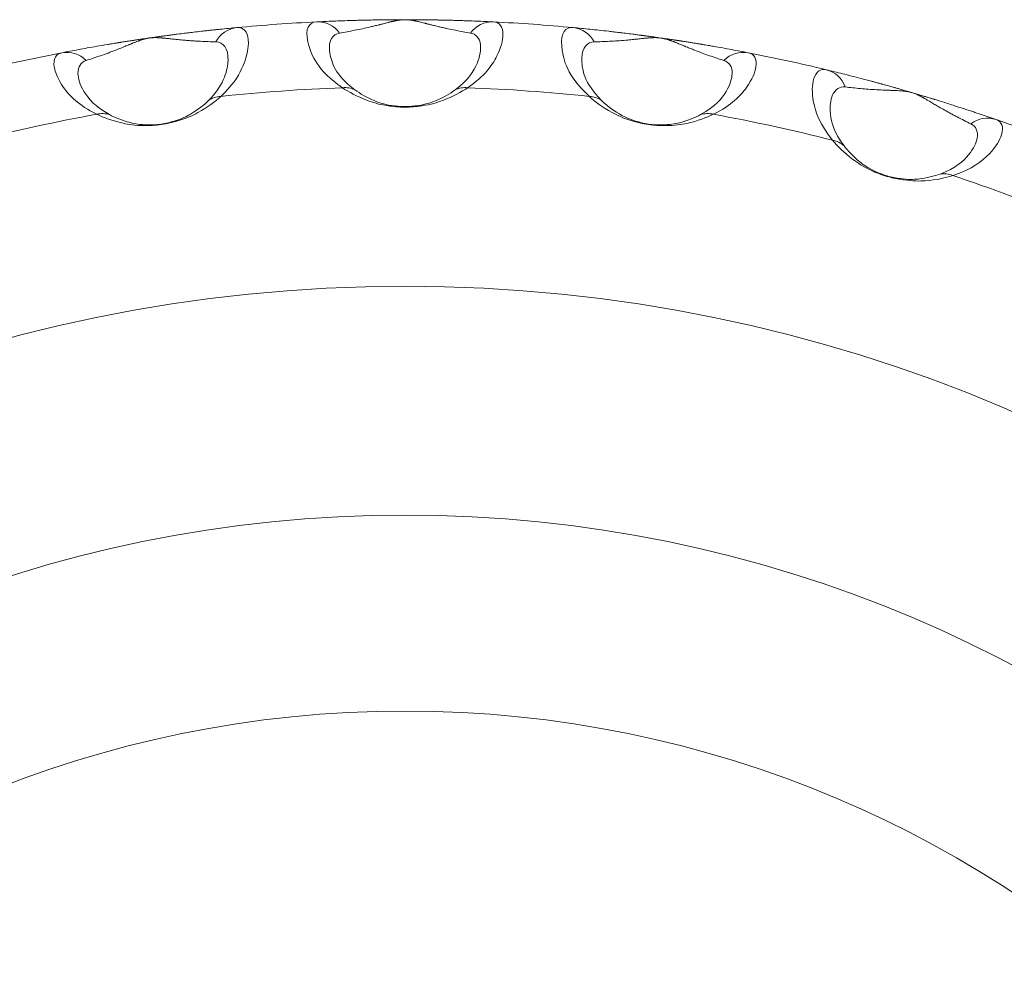
# Model space of a CAD drawing. Units: inches. Extents: x 0 to 17, y 0 to 11.
# Drawn here: x 2.5 to 2.8, y 1.8 to 2.1 of the extents above; entities that cross this region are included whole.
import ezdxf

# ---------------------------------------------------------------- set-up
doc = ezdxf.new("R2010")
doc.units = ezdxf.units.IN
doc.header["$MEASUREMENT"] = 0
doc.layers.add('Visible (ANSI)', color=7, linetype='Continuous', lineweight=18)
doc.layers.add('Visible Narrow (ANSI)', color=7, linetype='Continuous', lineweight=9)

msp = doc.modelspace()

# ---------------------------------------------------------------- linework, layer by layer
at = {"layer": 'Visible (ANSI)'}
msp.add_circle((2.585926913128787, 1.520311965952715), 0.4527559055118121, dxfattribs=at)
for centre, radius, start, end in [((2.585926913128787, 1.520311965954534), 0.5314960629922214, 92.81889043559897, 95.36292774621391), ((2.585926913128787, 1.520311965954534), 0.5314960629922195, 84.6370722537861, 87.18110956440101), ((2.585926913128787, 1.520311965954534), 0.531496062991942, 101.000708617363, 103.5447459281303), ((2.585926913128787, 1.520311965952715), 0.5314960629923383, 76.45525407186975, 78.99929138263698), ((2.585926913128787, 1.520311965954534), 0.53149606299219, 68.27343589010478, 70.81747320083089), ((2.585926913128787, 1.520311965952715), 0.4527559055118111, 0, 180)]:
    msp.add_arc(centre, radius, start, end, dxfattribs=at)
for points, knots in [([(2.612065397242986, 2.05116490663022), (2.611263150665764, 2.051204408171543), (2.609635199674813, 2.051280920832141), (2.60710071142239, 2.051388194648098), (2.604880455108287, 2.051471318840413), (2.603008681711799, 2.051534052427087), (2.601786245688345, 2.051571688016338), (2.600768340882496, 2.051600854269054), (2.599719198338789, 2.051629392582981), (2.598751098863431, 2.051653532966156), (2.597872755501157, 2.051673635640327), (2.597272575430907, 2.051686880464331), (2.596723002181534, 2.051698256422242), (2.596233801252311, 2.051707862376134), (2.595901717440938, 2.051714226690819), (2.595303384703584, 2.051725254479607), (2.594390967326035, 2.051740717874054), (2.593374251329806, 2.051755767824943), (2.592467981121445, 2.051767550838122), (2.591967745320289, 2.051773371174932), (2.591700002370999, 2.051776293279545), (2.591691763997005, 2.051776383195829), (2.591677320726376, 2.05177654050749), (2.591648353991332, 2.05177685500712), (2.59159007278322, 2.051777483478872), (2.5915058127066, 2.051778379809548), (2.59142873016026, 2.051779184736006), (2.591381169355373, 2.051779676061415), (2.591363823052234, 2.051779854658889), (2.591337747404395, 2.051780122481432), (2.591245950952725, 2.051781059117275), (2.591084757199496, 2.051782659424134), (2.590861931446852, 2.051784784183837), (2.590668253762487, 2.051786545735013), (2.590508287130433, 2.051787950513244), (2.590405908606044, 2.051788825929179), (2.5903224054764, 2.051789525325148), (2.590237945705667, 2.051790224848446), (2.590150870470097, 2.051790922605505), (2.590063359637497, 2.051791621117445), (2.589971545676235, 2.051792315680359), (2.589565839109127, 2.051795650002532), (2.58857751598407, 2.0518005588292), (2.587727210084267, 2.051806098577799), (2.585501013085377, 2.051808731157507), (2.584102830114716, 2.051805323233566), (2.583057512343657, 2.051800368675686), (2.582259105371122, 2.051795438273984), (2.581733316115788, 2.051791302445054), (2.581516236616153, 2.05178954362782), (2.58135233185385, 2.051788138394841), (2.581191307910558, 2.051786727053695), (2.581035641478593, 2.051785310481137), (2.580903885618682, 2.051784068091365), (2.580829805228859, 2.051783357484965), (2.580774802932865, 2.051782824159091), (2.580729415412861, 2.05178237943619), (2.580693386826169, 2.051782023538181), (2.580639613106541, 2.051781489595669), (2.580577495275065, 2.051780865771434), (2.5805075301123, 2.051780151858111), (2.580438143726496, 2.051779437164441), (2.580352444061646, 2.051778542256216), (2.580251266233972, 2.051777466171188), (2.580118462763494, 2.051776028481981), (2.579955960130974, 2.051774225456029), (2.579703339266416, 2.051771329637631), (2.579399221849599, 2.051767687480606), (2.579051154625631, 2.051763284893241), (2.578606492912513, 2.051757372944849), (2.578184833806517, 2.051751394288658), (2.57783448621376, 2.051746112882029), (2.577638776772801, 2.051743079986409), (2.576770206733272, 2.051729384866121), (2.575682255561333, 2.051709797771764), (2.574587826906281, 2.051687054094145), (2.573987152425616, 2.051673814046808), (2.573401745326919, 2.051660414315847), (2.572694246389801, 2.051643360220623), (2.57160689686134, 2.051615432023027), (2.569799224404051, 2.0515648651417), (2.567414608245599, 2.051487873728547), (2.564752876201965, 2.051388170695645), (2.562218083448897, 2.051280905216117), (2.560590675591811, 2.051204408171543), (2.559788429014588, 2.05116490663022)], [0, 0, 0, 0, 0.097058048013607, 0.194116096027214, 0.291174144040821, 0.339703168047625, 0.388232192054429, 0.41249670405783, 0.436761216061232, 0.485290240068036, 0.497422496069737, 0.509554752071438, 0.533819264074839, 0.53988539207569, 0.54595152007654, 0.558083776078241, 0.582348288081643, 0.606612800085045, 0.618745056086746, 0.630877312088446, 0.63097209533846, 0.631066878588473, 0.6312564450885, 0.631635578088553, 0.632393844088659, 0.633910376088872, 0.635426908089084, 0.635806041089137, 0.635995607589164, 0.636185174089191, 0.636943440089297, 0.639976504089722, 0.643009568090147, 0.646042632090573, 0.647559164090785, 0.649075696090998, 0.649833962091104, 0.65059222809121, 0.652108760091423, 0.652867026091529, 0.653625292091636, 0.655141824091848, 0.667274080093549, 0.676373272094825, 0.67940633609525, 0.685472464096101, 0.691538592096951, 0.703670848098652, 0.706703912099077, 0.709736976099502, 0.711253508099715, 0.712770040099928, 0.715803104100353, 0.717319636100565, 0.718077902100672, 0.718836168100778, 0.719594434100884, 0.719973567100938, 0.720352700100991, 0.721869232101203, 0.72262749810131, 0.723385764101416, 0.724902296101628, 0.726418828101841, 0.727935360102054, 0.730968424102479, 0.734001488102904, 0.740067616103754, 0.746133744104605, 0.752199872105455, 0.764332128107156, 0.770398256108007, 0.773431320108432, 0.776464384108857, 0.824993408115661, 0.849257920119063, 0.861390176120764, 0.873522432122464, 0.897786944125866, 0.922051456129268, 0.970580480136072, 1.067638528149679, 1.164696576163286, 1.261754624176893, 1.3588126721905, 1.3588126721905, 1.3588126721905, 1.3588126721905]), ([(2.536251094765248, 2.049481483260024), (2.534651689724342, 2.049331339021592), (2.532596525261397, 2.049129336528495), (2.529977583713844, 2.048855468190595), (2.528628161795496, 2.048710890112488), (2.527462924776046, 2.048582970026473), (2.526501237998673, 2.04847543928372), (2.525268618568589, 2.048335847523049), (2.523967061310032, 2.048184769051659), (2.522282770847596, 2.047983949489208), (2.520772579795448, 2.047800092737816), (2.519225034086048, 2.047606100741177), (2.51805087548928, 2.047455678457482), (2.517580950288902, 2.047394914792676), (2.517253335587156, 2.047352302446598), (2.517030635799529, 2.047323265944215), (2.516742679703384, 2.047285573324189), (2.516381907007599, 2.047238116707376), (2.515872317950198, 2.047170693474982), (2.515322687753724, 2.047097430422582), (2.514687499733554, 2.047011813132485), (2.51402204983242, 2.046921714962082), (2.513123163424098, 2.046798191648122), (2.512101987391361, 2.046656307224112), (2.510726702537795, 2.046462055754091), (2.508517632748408, 2.046141874516252), (2.507651654099391, 2.046011701084353), (2.506526311530251, 2.04584395385973), (2.505908580493269, 2.045749411548968), (2.50541371482359, 2.045674008333663), (2.504991345123926, 2.045608960659592), (2.504180672094662, 2.045483727732062), (2.503365244523593, 2.045356166689089), (2.502533219540055, 2.045224475969007), (2.502045219853244, 2.045146670738177), (2.501671439324127, 2.045086751459166), (2.501398161528414, 2.045042796302369), (2.501131352883021, 2.044999740535786), (2.500783612467785, 2.044943442779186), (2.500361724631148, 2.044874834547954), (2.499712076836659, 2.04476854544555), (2.499093558612003, 2.044666490697637), (2.498501360987575, 2.044567971417564), (2.497057201022471, 2.044326498562441), (2.493794852822248, 2.043768194816948), (2.489330253585649, 2.042964593490979), (2.486083149113256, 2.042348237109763), (2.484506230695843, 2.042041694980071)], [0, 0, 0, 0, 0.194116096027244, 0.242645120034055, 0.291174144040866, 0.339703168047677, 0.363967680051083, 0.388232192054489, 0.461025728064705, 0.485290240068111, 0.533819264074922, 0.582348288081733, 0.594480544083436, 0.606612800085138, 0.609645864085564, 0.61267892808599, 0.618745056086841, 0.624811184087692, 0.630877312088544, 0.643009568090247, 0.649075696091098, 0.655141824091949, 0.667274080093652, 0.673340208094503, 0.679406336095355, 0.682439400095781, 0.691538592097058, 0.70367084809876, 0.709736976099612, 0.715803104100463, 0.721869232101314, 0.727935360102166, 0.752199872105571, 0.764332128107274, 0.776464384108977, 0.782530512109828, 0.78859664011068, 0.794662768111531, 0.800728896112383, 0.812861152114085, 0.824993408115788, 0.849257920119194, 0.861390176120896, 0.873522432122599, 0.970580480136221, 1.164696576163466, 1.35881267219071, 1.35881267219071, 1.35881267219071, 1.35881267219071]), ([(2.687347595563551, 2.042041694980071), (2.686559136354845, 2.042194966044917), (2.684958756912238, 2.042502365728069), (2.682465243236948, 2.042969254460331), (2.679842866318722, 2.043447072370327), (2.677732717931576, 2.043820335737109), (2.676228206879387, 2.044080850597311), (2.675194018467664, 2.044258376678044), (2.6743420032617, 2.044402652612916), (2.673698142052672, 2.044510525856822), (2.673554264103586, 2.044534602655403), (2.673300047872544, 2.044577059754374), (2.67292958951839, 2.044638685551035), (2.672472603637289, 2.044714304089212), (2.671844237331243, 2.044817708627306), (2.671017234435567, 2.044952624994039), (2.670117266634406, 2.045097637237632), (2.669337617913698, 2.045221988828416), (2.668817838057294, 2.045304270282941), (2.668378480027968, 2.045373415336144), (2.668034822563641, 2.045427272756569), (2.667734670274513, 2.045474104592358), (2.667485212468819, 2.045512895865613), (2.667324799012931, 2.045537780028098), (2.667193654046059, 2.045558087793324), (2.667060448035045, 2.045578688796013), (2.666889768350302, 2.045605033685206), (2.666713062551935, 2.045632237020982), (2.66656775289448, 2.045654562371055), (2.666456617207587, 2.045671613528611), (2.666343127988512, 2.045689000338825), (2.666188672144926, 2.045712630804701), (2.66598828801034, 2.045743211248919), (2.665736814269621, 2.04578148544897), (2.665196152129283, 2.045863441844631), (2.664641948676945, 2.045946923492011), (2.663960293019045, 2.046048250862441), (2.663677869677485, 2.046090173716948), (2.663222795195907, 2.046157192018654), (2.66268231218055, 2.046236751571996), (2.661111063414864, 2.046464361028484), (2.659766390042932, 2.046654296289489), (2.65870292598629, 2.046802156834019), (2.657822613775352, 2.046923074911319), (2.657273655760946, 2.046997455434393), (2.657026564585976, 2.047030843214088), (2.656867963478362, 2.047052223135324), (2.656732445318994, 2.047070453576453), (2.656629476059607, 2.047084272973734), (2.656592294702932, 2.047089260238863), (2.656536828120807, 2.047096697060624), (2.656454573343581, 2.047107715232414), (2.656347160733276, 2.047122080239205), (2.656272442811314, 2.047132057850831), (2.65622895917295, 2.04713785925378), (2.656211606035868, 2.04714017398328), (2.656189979459668, 2.047143057961875), (2.656164140757028, 2.047146502329269), (2.656112678088903, 2.047153359892036), (2.656036237565786, 2.047163536662993), (2.655952674696891, 2.047174645227642), (2.655894873627403, 2.047182320673528), (2.655866141094521, 2.04718613401019), (2.655849772307192, 2.047188305839882), (2.655710850161995, 2.047206735285727), (2.655452942197371, 2.047240850184608), (2.654971559875776, 2.04730417715291), (2.654409690132525, 2.047377519249494), (2.653784647660359, 2.047458331311645), (2.652613228139671, 2.047608398775992), (2.651410087324621, 2.047759223672983), (2.650323277812277, 2.047892504982883), (2.649727197582251, 2.04796483233622), (2.649145911733285, 2.048034871029813), (2.648443557338396, 2.048118624894414), (2.647363510090145, 2.048245696823869), (2.645567620354996, 2.048452819903105), (2.64319704702757, 2.04871587375419), (2.640548222307189, 2.048995988952811), (2.63802415596183, 2.049250526401011), (2.63640243401278, 2.049406411140808), (2.635602731494146, 2.049481483260024)], [0, 0, 0, 0, 0.097058048006931, 0.194116096013863, 0.291174144020794, 0.388232192027726, 0.412496704029458, 0.436761216031191, 0.485290240034657, 0.488323304034873, 0.49135636803509, 0.497422496035523, 0.50955475203639, 0.521687008037256, 0.533819264038123, 0.558083776039855, 0.582348288041588, 0.594480544042455, 0.606612800043321, 0.612678928043754, 0.618745056044188, 0.624811184044621, 0.627844248044837, 0.630877312045054, 0.632393844045162, 0.633910376045271, 0.636943440045487, 0.639976504045704, 0.641493036045812, 0.64300956804592, 0.644526100046029, 0.646042632046137, 0.649075696046354, 0.65210876004657, 0.655141824046787, 0.667274080047653, 0.668790612047762, 0.67030714404787, 0.673340208048086, 0.676373272048303, 0.67940633604852, 0.685472464048953, 0.691538592049386, 0.703670848050252, 0.709736976050686, 0.711253508050794, 0.712770040050902, 0.715803104051119, 0.716561370051173, 0.7169405030512, 0.717319636051227, 0.718836168051336, 0.720352700051444, 0.721869232051552, 0.722058798551566, 0.722248365051579, 0.722627498051606, 0.723006631051633, 0.72338576405166, 0.724902296051769, 0.726418828051877, 0.727177094051931, 0.727556227051958, 0.727745793551972, 0.727935360051985, 0.734001488052419, 0.740067616052852, 0.752199872053718, 0.764332128054585, 0.776464384055451, 0.824993408058917, 0.84925792006065, 0.861390176061516, 0.873522432062382, 0.897786944064115, 0.922051456065848, 0.970580480069314, 1.067638528076245, 1.164696576083176, 1.261754624090108, 1.358812672097039, 1.358812672097039, 1.358812672097039, 1.358812672097039]), ([(2.760565161261184, 2.022297570592855), (2.759047919216755, 2.022825411411759), (2.757094568924003, 2.023495407242081), (2.754598529476425, 2.024334234658454), (2.753310995649372, 2.024763290904957), (2.752197924211941, 2.025130986063232), (2.751278475247091, 2.02543267119654), (2.750099261464129, 2.025817741272476), (2.748852584940323, 2.026220995394397), (2.747237080540799, 2.026738002035927), (2.745787017898692, 2.027198106410651), (2.744298760220772, 2.027664511184412), (2.743168229311777, 2.028015442674587), (2.742715534242961, 2.028155382271507), (2.742399825394386, 2.028252716248971), (2.742185189545125, 2.028318816190222), (2.741907599982369, 2.028404150289134), (2.741559719039287, 2.028510851543615), (2.741068174545944, 2.028661211383223), (2.74053779318092, 2.028822889311414), (2.739924441055337, 2.029008875195359), (2.739281685575406, 2.029203360765678), (2.738412752447402, 2.02946440015694), (2.737424900562473, 2.029759554308839), (2.73609323771052, 2.030154160609527), (2.733950759413347, 2.030780603052335), (2.733108979362441, 2.031021928425616), (2.732015652574773, 2.031336822768935), (2.731414471672906, 2.031507438303379), (2.730933003493192, 2.03164442342495), (2.730521806624893, 2.031760705132911), (2.729732345549564, 2.031983561868401), (2.728937961446718, 2.03220616687031), (2.728126165709909, 2.032432087338748), (2.727555350842522, 2.0325902325676), (2.727104160374438, 2.032714724158723), (2.726800135071244, 2.032798344189359), (2.726629407174187, 2.032845229807208), (2.72637606823082, 2.032914734165388), (2.726004933507284, 2.033016328314261), (2.725369927822612, 2.033189491558005), (2.724764911026796, 2.033353600438204), (2.724185320241304, 2.033509986793433), (2.722771379550977, 2.03389025384422), (2.719572133266411, 2.034737566877084), (2.715177206559019, 2.03586123326204), (2.711967535085932, 2.036649459490945), (2.71040577756321, 2.037025694517069)], [0, 0, 0, 0, 0.194116080085731, 0.242645100107163, 0.291174120128596, 0.339703140150029, 0.363967650160745, 0.388232160171461, 0.46102569020361, 0.485290200214326, 0.533819220235759, 0.582348240257192, 0.59448049526255, 0.606612750267908, 0.609645814019248, 0.612678877770587, 0.618745005273266, 0.624811132775945, 0.630877260278624, 0.643009515283983, 0.649075642786662, 0.655141770289341, 0.667274025294699, 0.673340152797378, 0.679406280300057, 0.682439344051397, 0.691538535305415, 0.703670790310773, 0.709736917813452, 0.715803045316131, 0.721869172818811, 0.72793530032149, 0.752199810332206, 0.764332065337564, 0.776464320342922, 0.78859657534828, 0.79466270285096, 0.797695766602299, 0.800728830353639, 0.812861085358997, 0.824993340364355, 0.849257850375071, 0.861390105380429, 0.873522360385788, 0.970580400428653, 1.164696480514384, 1.358812560600114, 1.358812560600114, 1.358812560600114, 1.358812560600114])]:
    msp.add_open_spline(points, degree=3, knots=knots, dxfattribs=at)
at = {"layer": 'Visible Narrow (ANSI)'}
for radius in [0.3851735300192199, 0.3273039608486985]:
    msp.add_circle((2.585926913128787, 1.520311965952715), radius, dxfattribs=at)
for centre, radius, start, end in [((2.585926913128787, 1.520311965952715), 0.5117369139969511, 92.07112701582226, 96.11069116596362), ((2.585926913128787, 1.520311965952715), 0.5117369139969375, 83.88930883403637, 87.92887298417777), ((2.585926913128787, 1.520311965954534), 0.5117369139969026, 100.2529451976749, 104.2925093477844), ((2.585926913128787, 1.520311965954534), 0.5117369139968464, 75.70749065221555, 79.74705480232511), ((2.585926913128787, 1.520311965954534), 0.5117369139967867, 67.52567247041003, 71.56523662056237)]:
    msp.add_arc(centre, radius, start, end, dxfattribs=at)
for centre, major_axis, ratio, start_param, end_param in [((2.560175665816132, 2.043300418619765), (-0.004566922620925349, 0.006408889408297273), 0.999189545551303, 4.712388980384686, 5.714135264357274), ((2.634866793443507, 2.041641934854852), (-0.003608357873950423, 0.006993597009180398), 0.9991895455513032, 4.712388980384692, 5.714135264357187), ((2.48600875932425, 2.034312365662117), (-0.005432517993256203, 0.005693715300772652), 0.9991895455512964, 4.712388980384695, 5.714135264357298), ((2.708561646239104, 2.029370676315011), (-0.002576337366305874, 0.00743593514282431), 0.9991895455513019, 4.712388980384696, 5.714135264357212), ((2.567711537823925, 2.024003676977372), (0.004481136584722325, 0.006474530014548097), 0.9467826157423526, 0.163322924264579, 0.6679757014408574), ((2.60414228843365, 2.024003676977372), (-0.004481136584732579, 0.006474530014542068), 0.9467826157422937, 5.615209605737353, 6.119862382913577), ((2.532274077784678, 2.021469139814144), (-0.005356946767474466, 0.005770896406164351), 0.9467826157423271, 5.615209605738352, 6.119862382914572), ((2.496214139686344, 2.016284503431962), (0.003514103383639756, 0.007046360862840501), 0.946782615742385, 0.1633229242645263, 0.6679757014405736)]:
    msp.add_ellipse(centre, major_axis=major_axis, ratio=ratio, start_param=start_param, end_param=end_param, dxfattribs=at)
at = {"layer": 'Visible Narrow (ANSI)', "extrusion": (0, 0, -1)}
for centre, major_axis, ratio, start_param, end_param in [((2.611678160441443, 2.043300418619765), (0.004566922620925899, 0.006408889408297558), 0.9991895455512976, 4.71238898038469, 5.714135264357203), ((2.536987032814068, 2.041641934854852), (0.003608357873950178, 0.006993597009180271), 0.9991895455512989, 4.712388980384683, 5.714135264357206), ((2.685845066935144, 2.034312365662117), (0.00543251799325699, 0.005693715300772977), 0.9991895455512969, 4.712388980384693, 5.714135264357175), ((2.639579748474716, 2.021469139814144), (0.005356946767476419, 0.005770896406162611), 0.9467826157422954, 5.615209605737975, 6.119862382914239), ((2.67563968657123, 2.016284503431962), (-0.003514103383638846, 0.007046360862835626), 0.9467826157423634, 0.1633229242645596, 0.6679757014408978), ((2.757977927954926, 2.014860746821796), (0.006187522965332846, 0.004862633569043517), 0.9991895455512958, 4.712388980384691, 5.714135264357252), ((2.710355742119646, 2.00873248780772), (0.006123704962199918, 0.004949783988840975), 0.9467826157422804, 5.615209605737897, 6.119862382914026), ((2.745310791353404, 1.998468759291427), (-0.002475533171504661, 0.007474748123984649), 0.9467826157423855, 0.1633229242647949, 0.6679757014410141)]:
    msp.add_ellipse(centre, major_axis=major_axis, ratio=ratio, start_param=start_param, end_param=end_param, dxfattribs=at)
at = {"layer": 'Visible Narrow (ANSI)'}
for points, knots in [([(2.559788429014588, 2.05116490663022), (2.557578171619753, 2.051056076530585), (2.556232927461679, 2.048931018518488), (2.558177992439596, 2.041679027699502), (2.559890177297348, 2.036896710782457), (2.567432682781146, 2.031714578961328)], [-0.499152561295382, -0.499152561295382, -0.499152561295382, -0.499152561295382, -0.23174940345857, -0.21392252626945, 0, 0, 0, 0]), ([(2.566579361111508, 2.04786363995845), (2.567308105091797, 2.047989025788411), (2.568774817071244, 2.048248789868012), (2.571011649702996, 2.048673092869649), (2.573295097412483, 2.049141221577884), (2.575261482385031, 2.049579876520511), (2.57668846650995, 2.049919622400921), (2.577523898828076, 2.050124408711781), (2.578056656942863, 2.050257181796042), (2.578490231504475, 2.050366444378596), (2.578929828780019, 2.050477846121794), (2.579716108590219, 2.05067852333741), (2.580464914575714, 2.050869252205302), (2.581040353139542, 2.051012829089814), (2.581169414745091, 2.051044903695583), (2.581398801252362, 2.051101498902426), (2.581670718005626, 2.051167298681321), (2.581953104294371, 2.051234129628938), (2.582171724952786, 2.051284807692355), (2.582360578850057, 2.05132750411758), (2.582516101569126, 2.051361919255214), (2.582615538362006, 2.051383545865974), (2.582696439691063, 2.051400909551376), (2.582757884658349, 2.05141396626459), (2.582809767280196, 2.051424875153316), (2.582851677098006, 2.051433617447401), (2.582893870914631, 2.051442370413497), (2.582931237646335, 2.051450045943056), (2.582963525515879, 2.051456634364513), (2.582985141032623, 2.051461030983774), (2.583012337538094, 2.051466534581778), (2.583045242465232, 2.051473150069796), (2.583089488827682, 2.051481985192368), (2.583167985800173, 2.051497486781955), (2.583260262814292, 2.051515287157599), (2.583355235105046, 2.05153314718882), (2.583451624190275, 2.051551010745243), (2.583578447338368, 2.051573540722529), (2.583884449129982, 2.051626956948894), (2.584338864919118, 2.051692345003175), (2.584925180790378, 2.051759669202511), (2.585693762666779, 2.051806989557008), (2.586914115929176, 2.051770381140159), (2.587392932897274, 2.051694491223316), (2.587952435382249, 2.051629695453812), (2.58818876946134, 2.051586478048193), (2.588242074054506, 2.051577516147518), (2.588293076436457, 2.051568521223089), (2.588343901192275, 2.051559569688834), (2.588393358511894, 2.051550625921664), (2.588442330305043, 2.051541705050113), (2.588502526250522, 2.051530578435631), (2.588596902134668, 2.051512806900064), (2.588711726955808, 2.051490679279595), (2.588844715402956, 2.051464236528773), (2.58894152850371, 2.051444506232656), (2.588996890883209, 2.051433024338621), (2.589012633334278, 2.05142974591763), (2.589023109856498, 2.051427560949378), (2.589051851247859, 2.051421555352135), (2.58909852085344, 2.051411745231235), (2.589149696337699, 2.051400871518126), (2.589185176468163, 2.05139327359575), (2.589202831486546, 2.051389477968769), (2.589211639557107, 2.051387581081144), (2.58921666529568, 2.051386497296335), (2.589380014216658, 2.051351287851503), (2.589688980602659, 2.051282461885421), (2.59026169185563, 2.051148100881619), (2.590924717804228, 2.05098554653523), (2.591541726118521, 2.050829783207519), (2.591956177557222, 2.050724170037938), (2.592188872611587, 2.050664714823142), (2.592534197643545, 2.05057644592307), (2.592928744636083, 2.050476150558097), (2.593368141611791, 2.050364773354886), (2.594018719526503, 2.050200952990053), (2.59475598643985, 2.050018912354062), (2.595576725554565, 2.049821546781459), (2.59638593344971, 2.049630896421149), (2.597379161061326, 2.049404285575292), (2.598937386661419, 2.049063465919971), (2.600841859923094, 2.048673151675757), (2.603078572592494, 2.048248843968395), (2.604545721165778, 2.047989025788411), (2.605274465146067, 2.04786363995845)], [-1.3588126721905, -1.3588126721905, -1.3588126721905, -1.3588126721905, -1.261754624176893, -1.164696576163286, -1.067638528149679, -0.970580480136072, -0.922051456129268, -0.897786944125866, -0.873522432122464, -0.861390176120764, -0.849257920119063, -0.824993408115661, -0.776464384108857, -0.773431320108432, -0.770398256108007, -0.764332128107156, -0.752199872105455, -0.746133744104605, -0.740067616103754, -0.734001488102904, -0.730968424102479, -0.727935360102054, -0.726418828101841, -0.724902296101628, -0.723385764101416, -0.72262749810131, -0.721869232101203, -0.720352700100991, -0.719973567100938, -0.719594434100884, -0.718836168100778, -0.718077902100672, -0.717319636100565, -0.715803104100353, -0.712770040099928, -0.711253508099715, -0.709736976099502, -0.706703912099077, -0.703670848098652, -0.691538592096951, -0.685472464096101, -0.67940633609525, -0.676373272094825, -0.667274080093549, -0.655141824091848, -0.653625292091636, -0.652867026091529, -0.652108760091423, -0.65059222809121, -0.649833962091104, -0.649075696090998, -0.647559164090785, -0.646042632090573, -0.643009568090147, -0.639976504089722, -0.636943440089297, -0.636185174089191, -0.635995607589164, -0.635806041089137, -0.635426908089084, -0.633910376088872, -0.632393844088659, -0.631635578088553, -0.6312564450885, -0.631066878588473, -0.63097209533846, -0.630877312088446, -0.618745056086746, -0.606612800085045, -0.582348288081643, -0.558083776078241, -0.54595152007654, -0.53988539207569, -0.533819264074839, -0.509554752071438, -0.497422496069737, -0.485290240068036, -0.436761216061232, -0.41249670405783, -0.388232192054429, -0.339703168047625, -0.291174144040821, -0.194116096027214, -0.097058048013607, 0, 0, 0, 0]), ([(2.604421143476429, 2.031714578961328), (2.609448410730693, 2.035168598538803), (2.613835666745217, 2.04142212563238), (2.615600084674952, 2.048930008479147), (2.6138332269893, 2.051077861073281), (2.612065397242986, 2.05116490663022)], [-0.499046370879316, -0.499046370879316, -0.499046370879316, -0.499046370879316, -0.356461693485226, -0.213877016091137, -2.632388e-15, -2.632388e-15, -2.632388e-15, -2.632388e-15]), ([(2.531452718714718, 2.029141241142497), (2.534816118783056, 2.032241975530269), (2.538249710354648, 2.037619948030624), (2.540655890526978, 2.0468635891757), (2.538600723557465, 2.049702054795489), (2.536251094765248, 2.049481483260024)], [-0.499045785511517, -0.499045785511517, -0.499045785511517, -0.499045785511517, -0.392107402901907, -0.285169020292297, -2.517414e-15, -2.517414e-15, -2.517414e-15, -2.517414e-15]), ([(2.635602731494146, 2.049481483260024), (2.633399447609918, 2.04968831665974), (2.63176469170503, 2.047776524839719), (2.632657794949409, 2.04032135921625), (2.633672759473484, 2.035344136964341), (2.640401107542857, 2.029141241142497)], [-0.49916062314281, -0.49916062314281, -0.49916062314281, -0.49916062314281, -0.231753146459162, -0.213925981346918, 0, 0, 0, 0]), ([(2.491697860126806, 2.039740480846376), (2.49310482443434, 2.040196122177804), (2.495951138098462, 2.041147845529849), (2.499640352141796, 2.042502590042204), (2.502104492090439, 2.043488559213074), (2.503138675408991, 2.043913130428336), (2.503557687721695, 2.044085885658205), (2.503986857152995, 2.04426337813311), (2.504428108557477, 2.044446220099417), (2.504710314644399, 2.044562960476469), (2.504940201923091, 2.044657929065579), (2.50511512801495, 2.044730006251484), (2.505292783629557, 2.044802974451159), (2.505533666326301, 2.044901525849127), (2.505843904385983, 2.045027270169157), (2.506362942118358, 2.045234616789458), (2.506857110749479, 2.045425445652654), (2.507334313193496, 2.045599546412632), (2.507580593168313, 2.045688493868511), (2.507864748075008, 2.04578298587694), (2.508217827407861, 2.045907510873803), (2.508845208683852, 2.046076240927505), (2.509321991399702, 2.046222410643168), (2.510527995214943, 2.046431482307526), (2.511290726055449, 2.046492772682541), (2.511872614195454, 2.046509346293533), (2.512394786403092, 2.046508620565874), (2.512793574176612, 2.04649428716948), (2.513178237451939, 2.046477497779051), (2.513519472848202, 2.046455863130177), (2.513841481068084, 2.046432379480393), (2.514072520278205, 2.04641385722789), (2.514259062241763, 2.046397985301155), (2.514404632223886, 2.046385048581215), (2.514619979983763, 2.046365472837351), (2.514933070915504, 2.046335653742062), (2.515731718567622, 2.046255130742793), (2.516834567511978, 2.046136263666995), (2.517970857867112, 2.046015618241654), (2.519280566197267, 2.045882205165981), (2.520331319607067, 2.04578444371873), (2.521353716465455, 2.045698466972681), (2.522161680362842, 2.045634186093594), (2.523156896832006, 2.045562016981421), (2.524331013901246, 2.045486978071494), (2.526645849691704, 2.04535771299561), (2.52852076243289, 2.045288165323655), (2.529999103797309, 2.045247368319906)], [-1.35881267219071, -1.35881267219071, -1.35881267219071, -1.35881267219071, -1.164696576163466, -0.970580480136221, -0.873522432122599, -0.861390176120896, -0.849257920119194, -0.824993408115788, -0.812861152114085, -0.800728896112383, -0.794662768111531, -0.78859664011068, -0.782530512109828, -0.776464384108977, -0.764332128107274, -0.752199872105571, -0.727935360102166, -0.721869232101314, -0.715803104100463, -0.709736976099612, -0.70367084809876, -0.691538592097058, -0.682439400095781, -0.679406336095355, -0.673340208094503, -0.667274080093652, -0.655141824091949, -0.649075696091098, -0.643009568090247, -0.630877312088544, -0.624811184087692, -0.618745056086841, -0.61267892808599, -0.609645864085564, -0.606612800085138, -0.594480544083436, -0.582348288081733, -0.533819264074922, -0.485290240068111, -0.461025728064705, -0.388232192054489, -0.363967680051083, -0.339703168047677, -0.291174144040866, -0.242645120034055, -0.194116096027244, 0, 0, 0, 0]), ([(2.529999103797309, 2.045247368319906), (2.532170882270293, 2.045187434898253), (2.534340862643148, 2.042811104311113), (2.533020680606569, 2.035097017216685), (2.530491784435071, 2.030591808908866), (2.527876818287041, 2.027987913574179)], [2.517414e-15, 2.517414e-15, 2.517414e-15, 2.517414e-15, 0.285169020292297, 0.392107402901907, 0.499045785511517, 0.499045785511517, 0.499045785511517, 0.499045785511517]), ([(2.571136321324957, 2.031081894294402), (2.565217210130868, 2.035493323861374), (2.564111173633137, 2.039529260358904), (2.563131195216556, 2.045680424462262), (2.564571609609629, 2.047518191355266), (2.566579361111508, 2.04786363995845)], [0, 0, 0, 0, 0.21392252626945, 0.23174940345857, 0.499152561295382, 0.499152561295382, 0.499152561295382, 0.499152561295382]), ([(2.605274465146067, 2.04786363995845), (2.606880324643498, 2.047587339868187), (2.608721708942539, 2.045665302599446), (2.607898330405078, 2.039318321369137), (2.604662739569903, 2.034022221676423), (2.600717504932618, 2.031081894294402)], [2.632388e-15, 2.632388e-15, 2.632388e-15, 2.632388e-15, 0.213877016091137, 0.356461693485226, 0.499046370879316, 0.499046370879316, 0.499046370879316, 0.499046370879316]), ([(2.643977007970534, 2.027987913574179), (2.638745872191066, 2.033196902630152), (2.638224806849394, 2.03734908216029), (2.638130307874235, 2.043577252125033), (2.639818211620877, 2.045191167808298), (2.641854722460266, 2.045247368319906)], [0, 0, 0, 0, 0.213925981346918, 0.231753146459162, 0.49916062314281, 0.49916062314281, 0.49916062314281, 0.49916062314281]), ([(2.641854722460266, 2.045247368319906), (2.642593893142475, 2.04526776682178), (2.644082640059423, 2.045316152536543), (2.646356985193052, 2.04541781718217), (2.648683810293733, 2.045556212759038), (2.650692210421767, 2.045710614282143), (2.652152704869877, 2.045843866608266), (2.653008663633955, 2.045927690982353), (2.653554692966281, 2.045983322004759), (2.653999365762502, 2.046029774912313), (2.654450144877046, 2.046077507739028), (2.655257131829785, 2.046164232362571), (2.656114355051614, 2.046256758965683), (2.656911150810629, 2.046337176285306), (2.657327660699593, 2.046376940430491), (2.657693966310035, 2.046409171269261), (2.658002186270096, 2.046433844579951), (2.65816523063404, 2.046445823638351), (2.658252464776524, 2.046451897695079), (2.658262739509155, 2.046452611020868), (2.65828076332582, 2.046453855286018), (2.658316976032438, 2.046456327820124), (2.658369195816704, 2.046459812283501), (2.658416801943531, 2.046462886764857), (2.65844878554708, 2.046464909934002), (2.658464830330558, 2.046465915915178), (2.658478247783933, 2.046466749361571), (2.658489007189928, 2.046467413294522), (2.658515956089104, 2.046469068040096), (2.658562166137926, 2.046471839121295), (2.658628368939389, 2.046475653070956), (2.658678880530715, 2.046478428810588), (2.658712868995281, 2.046480243616315), (2.658735631252057, 2.046481442597724), (2.658798587477577, 2.046484699065331), (2.658881010163896, 2.046488610345477), (2.658977018434598, 2.046492816749378), (2.659125826003219, 2.046498619201884), (2.659454340278899, 2.046509847779816), (2.659966069226357, 2.046511193570041), (2.660571360653194, 2.046492700970703), (2.661317111796961, 2.046432676932454), (2.662174881883402, 2.046285744965644), (2.662470659117389, 2.046217697034081), (2.662720376434663, 2.046160088337274), (2.662876016491282, 2.046119838543746), (2.663252455768088, 2.04602085496299), (2.66356291500415, 2.045925939000881), (2.663869507752679, 2.045827322042896), (2.664013025338136, 2.045779580357703), (2.664128011865614, 2.045740610548819), (2.664217044779434, 2.045709890615399), (2.664282648256631, 2.045687054132941), (2.664347078711216, 2.045664414590647), (2.664431563052858, 2.045634475145562), (2.664534742260003, 2.045597485641338), (2.664634969143663, 2.045561028007796), (2.664713522121019, 2.045532157009802), (2.664791076560505, 2.045503473211284), (2.664886332362585, 2.045467950463717), (2.665035285564954, 2.045411783210511), (2.665215968991106, 2.0453427212924), (2.66542504820427, 2.045261487011885), (2.665695129453525, 2.045155131285355), (2.666019482514457, 2.045025470599285), (2.666515391369103, 2.044824057065853), (2.667103429774215, 2.044582219779841), (2.667661248640798, 2.044351289383485), (2.668094281141748, 2.044171957486469), (2.668413512030384, 2.044040008177035), (2.668675625325704, 2.04393201367202), (2.668857164895599, 2.043857399046829), (2.668960377033727, 2.043815033423016), (2.669423565945181, 2.043625180034724), (2.670051748009428, 2.043370669382057), (2.670835919796446, 2.043058517740064), (2.671996411630971, 2.042602772446116), (2.67368862512194, 2.041961407998315), (2.675883662517663, 2.041172555660523), (2.678037319266878, 2.040434271913909), (2.679452483977002, 2.039968301512999), (2.680155966130769, 2.039740480846376)], [-1.358812672097039, -1.358812672097039, -1.358812672097039, -1.358812672097039, -1.261754624090108, -1.164696576083176, -1.067638528076245, -0.970580480069314, -0.922051456065848, -0.897786944064115, -0.873522432062382, -0.861390176061516, -0.84925792006065, -0.824993408058917, -0.776464384055451, -0.764332128054585, -0.752199872053718, -0.740067616052852, -0.734001488052419, -0.727935360051985, -0.727745793551972, -0.727556227051958, -0.727177094051931, -0.726418828051877, -0.724902296051769, -0.72338576405166, -0.723006631051633, -0.722627498051606, -0.722248365051579, -0.722058798551566, -0.721869232051552, -0.720352700051444, -0.718836168051336, -0.717319636051227, -0.7169405030512, -0.716561370051173, -0.715803104051119, -0.712770040050902, -0.711253508050794, -0.709736976050686, -0.703670848050252, -0.691538592049386, -0.685472464048953, -0.67940633604852, -0.676373272048303, -0.673340208048086, -0.67030714404787, -0.668790612047762, -0.667274080047653, -0.655141824046787, -0.65210876004657, -0.649075696046354, -0.646042632046137, -0.644526100046029, -0.64300956804592, -0.641493036045812, -0.639976504045704, -0.636943440045487, -0.633910376045271, -0.632393844045162, -0.630877312045054, -0.627844248044837, -0.624811184044621, -0.618745056044188, -0.612678928043754, -0.606612800043321, -0.594480544042455, -0.582348288041588, -0.558083776039855, -0.533819264038123, -0.521687008037256, -0.50955475203639, -0.497422496035523, -0.49135636803509, -0.488323304034873, -0.485290240034657, -0.436761216031191, -0.412496704029458, -0.388232192027726, -0.291174144020794, -0.194116096013863, -0.097058048006931, 0, 0, 0, 0]), ([(2.484506230695843, 2.042041694980071), (2.482768980094988, 2.041703985374625), (2.481326778852235, 2.039328557404588), (2.484132284705993, 2.032153883601495), (2.489373712989618, 2.026580335243125), (2.494840747216585, 2.023877234341853)], [-0.498989696854315, -0.498989696854315, -0.498989696854315, -0.498989696854315, -0.285136969631037, -0.142568484815519, 0, 0, 0, 0]), ([(2.498596728477423, 2.023778072212735), (2.494273689424517, 2.02612673911608), (2.490310552626397, 2.030915319262931), (2.488599884991345, 2.037075706026371), (2.490147843614977, 2.039238512472366), (2.491697860126806, 2.039740480846376)], [0, 0, 0, 0, 0.142568484815519, 0.285136969631037, 0.498989696854315, 0.498989696854315, 0.498989696854315, 0.498989696854315]), ([(2.680155966130769, 2.039740480846376), (2.681706168810706, 2.039238452181962), (2.683255967356672, 2.037073722742207), (2.681537759490311, 2.030908618902686), (2.677580656059945, 2.026127021208595), (2.673257097780152, 2.023778072212735)], [2.524241e-15, 2.524241e-15, 2.524241e-15, 2.524241e-15, 0.213878412441802, 0.356464020736335, 0.499049629030867, 0.499049629030867, 0.499049629030867, 0.499049629030867]), ([(2.677013079040989, 2.023877234341853), (2.682480769897666, 2.02658065990363), (2.687714254581806, 2.032146017392733), (2.690529127195987, 2.039326266769422), (2.689085054818861, 2.04170394481298), (2.687347595563551, 2.042041694980071)], [-0.499049629030867, -0.499049629030867, -0.499049629030867, -0.499049629030867, -0.356464020736335, -0.213878412441802, -2.524241e-15, -2.524241e-15, -2.524241e-15, -2.524241e-15]), ([(2.71040577756321, 2.037025694517069), (2.708685181518376, 2.037440194519149), (2.706386591806222, 2.035878874037735), (2.705957927739291, 2.028186746310894), (2.708410407558404, 2.020939652848028), (2.712260594797044, 2.016209606625125)], [-0.499003523344056, -0.499003523344056, -0.499003523344056, -0.499003523344056, -0.285144870482318, -0.142572435241159, 0, 0, 0, 0]), ([(2.567432682781146, 2.031714578961328), (2.569322739760537, 2.030426653944232), (2.572828552247302, 2.028546653102239), (2.578923755378128, 2.026499801178943), (2.585854856741207, 2.025823236725046), (2.592746560354499, 2.026491783717574), (2.599088341783499, 2.028485069895396), (2.602531086497038, 2.030426653944232), (2.604421143476429, 2.031714578961328)], [-0.187661241785705, -0.187661241785705, -0.187661241785705, -0.187661241785705, -0.134043744132646, -0.107234995306117, -0.093830620892852, -0.080426246479588, -0.053617497653058, 0, 0, 0, 0]), ([(2.600717504932618, 2.031081894294402), (2.599233940129125, 2.029976214502312), (2.596509043087281, 2.028301648460911), (2.591424267027833, 2.026572375352771), (2.585868701564323, 2.025991121923653), (2.580281170625312, 2.026579340596072), (2.575396618089144, 2.028355078296954), (2.57261988612845, 2.029976214502312), (2.571136321324957, 2.031081894294402)], [0, 0, 0, 0, 0.053617497653058, 0.080426246479588, 0.093830620892852, 0.107234995306117, 0.134043744132646, 0.187661241785705, 0.187661241785705, 0.187661241785705, 0.187661241785705]), ([(2.715635962087617, 2.014559114577423), (2.712679177013342, 2.018491501421522), (2.711063375367303, 2.024493562126736), (2.712066613928982, 2.030808190091193), (2.714373040236751, 2.032132224501765), (2.715991554894572, 2.031944925678545)], [0, 0, 0, 0, 0.142572435241159, 0.285144870482318, 0.499003523344056, 0.499003523344056, 0.499003523344056, 0.499003523344056]), ([(2.715991554894572, 2.031944925678545), (2.717460654774186, 2.03177491752831), (2.720445087672488, 2.031458241166547), (2.724363679490125, 2.031158015730398), (2.727014610252809, 2.031031286085636), (2.728131695374032, 2.030987878726592), (2.728584597707595, 2.030970961577623), (2.729048715327735, 2.030954131183535), (2.729525999000543, 2.030937164161514), (2.729800730452553, 2.030927207937566), (2.729986494752666, 2.030920446641176), (2.730111167122232, 2.030915863238988), (2.730331743628994, 2.030907572194337), (2.730654639546628, 2.030894698631528), (2.731055616157391, 2.030877427199812), (2.731614019974586, 2.030850371602355), (2.732142618904618, 2.030818735769572), (2.73264903432937, 2.030778862261286), (2.732909993887006, 2.030757467158764), (2.733207723167652, 2.030725378133866), (2.733580624992101, 2.030691977184688), (2.734221400964088, 2.030584836620619), (2.734715808866895, 2.030519737594659), (2.735899695955595, 2.030208917976779), (2.736618941939014, 2.029947825181807), (2.737155140182949, 2.029721172759309), (2.737629803508753, 2.029503602165278), (2.737986606494815, 2.029324898201594), (2.738329533038268, 2.029149830985261), (2.738630936555637, 2.028988400143135), (2.738914088689853, 2.02883327204836), (2.739116552962514, 2.028720447253363), (2.739279642655674, 2.028628517866309), (2.73940668299656, 2.028556278566612), (2.739594437160122, 2.028449013612772), (2.739866844063727, 2.028291827889916), (2.740559864023453, 2.027886813481018), (2.74151365880607, 2.027320550507284), (2.742497128961986, 2.026738782959001), (2.743633058205887, 2.026073353903485), (2.744548233713431, 2.025547932711561), (2.745442520081269, 2.025045007387234), (2.746150765595303, 2.024650895546074), (2.747026063292651, 2.024171821454729), (2.748062903485334, 2.023615818628969), (2.750114851758553, 2.022536618324011), (2.751791436521671, 2.021694490484151), (2.753119235328995, 2.021043255081167)], [-1.358812560600114, -1.358812560600114, -1.358812560600114, -1.358812560600114, -1.164696480514384, -0.970580400428653, -0.873522360385788, -0.861390105380429, -0.849257850375071, -0.824993340364355, -0.812861085358997, -0.800728830353639, -0.797695766602299, -0.79466270285096, -0.78859657534828, -0.776464320342922, -0.764332065337564, -0.752199810332206, -0.72793530032149, -0.721869172818811, -0.715803045316131, -0.709736917813452, -0.703670790310773, -0.691538535305415, -0.682439344051397, -0.679406280300057, -0.673340152797378, -0.667274025294699, -0.655141770289341, -0.649075642786662, -0.643009515283983, -0.630877260278624, -0.624811132775945, -0.618745005273266, -0.612678877770587, -0.609645814019248, -0.606612750267908, -0.59448049526255, -0.582348240257192, -0.533819220235759, -0.485290200214326, -0.46102569020361, -0.388232160171461, -0.363967650160745, -0.339703140150029, -0.291174120128596, -0.242645100107163, -0.194116080085731, 0, 0, 0, 0]), ([(2.494840747216585, 2.023877234341853), (2.496894834492196, 2.022871412709719), (2.500629470665444, 2.021509767211683), (2.506957340321605, 2.020350743228846), (2.513913386999775, 2.020667228012826), (2.520640580793042, 2.022309820424198), (2.526633601457434, 2.025184915315549), (2.529765209108518, 2.027597459094977), (2.531452718714718, 2.029141241142497)], [-0.187659187029343, -0.187659187029343, -0.187659187029343, -0.187659187029343, -0.134042276449531, -0.107233821159625, -0.093829593514672, -0.080425365869718, -0.053616910579812, 0, 0, 0, 0]), ([(2.527876818287041, 2.027987913574179), (2.526565723032036, 2.02668236901809), (2.524106711493005, 2.024636393131004), (2.519320209565194, 2.022201448418855), (2.513903281704188, 2.020835428373175), (2.508289547349705, 2.020622669129807), (2.503199260916517, 2.02168560303835), (2.500222529568418, 2.022894789603015), (2.498596728477423, 2.023778072212735)], [0, 0, 0, 0, 0.053616910579812, 0.080425365869718, 0.093829593514672, 0.107233821159625, 0.134042276449531, 0.187659187029343, 0.187659187029343, 0.187659187029343, 0.187659187029343]), ([(2.640401107542857, 2.029141241142497), (2.642088644608521, 2.027597433976553), (2.645292728944696, 2.025237042238587), (2.65103288258797, 2.02234434341517), (2.657797564657812, 2.020688269514721), (2.664713878059047, 2.020369300324091), (2.671275113301817, 2.021439898766403), (2.674958958343268, 2.022871396344271), (2.677013079040989, 2.023877234341853)], [-0.187662240559057, -0.187662240559057, -0.187662240559057, -0.187662240559057, -0.134044457542183, -0.107235566033747, -0.093831120279528, -0.08042667452531, -0.053617783016873, 0, 0, 0, 0]), ([(2.673257097780152, 2.023778072212735), (2.671631270233775, 2.02289477523118), (2.668695933101844, 2.021625368948662), (2.663416550580223, 2.020637220490244), (2.657835123392942, 2.020852456273133), (2.652387843509132, 2.022229870006413), (2.647807088049376, 2.024682039023901), (2.645288124560466, 2.026682347774113), (2.643977007970534, 2.027987913574179)], [0, 0, 0, 0, 0.053617783016873, 0.08042667452531, 0.093831120279528, 0.107235566033747, 0.134044457542183, 0.187662240559057, 0.187662240559057, 0.187662240559057, 0.187662240559057]), ([(2.747750762937358, 2.00578875302017), (2.75354756940942, 2.007686538299822), (2.759520580046228, 2.0124502066883), (2.763328590619494, 2.019156687296345), (2.762236877839314, 2.021715988867072), (2.760565161261184, 2.022297570592855)], [-0.499052319567868, -0.499052319567868, -0.499052319567868, -0.499052319567868, -0.356465942548478, -0.213879565529088, -2.42094e-15, -2.42094e-15, -2.42094e-15, -2.42094e-15]), ([(2.753119235328995, 2.021043255081167), (2.754582220941302, 2.02032571563177), (2.755808740894281, 2.017962203417483), (2.753230693762816, 2.012104451627238), (2.748632765771617, 2.007934874885905), (2.744018899909861, 2.006225132085092)], [2.42094e-15, 2.42094e-15, 2.42094e-15, 2.42094e-15, 0.213879565529088, 0.356465942548478, 0.499052319567868, 0.499052319567868, 0.499052319567868, 0.499052319567868]), ([(2.712260594797044, 2.016209606625125), (2.713710917041681, 2.014441755649386), (2.716545382882032, 2.011647068418824), (2.721830983633481, 2.007962455438246), (2.728282438520182, 2.005365050719774), (2.735078977366356, 2.004066806835908), (2.741722963384746, 2.004191809937765), (2.745574901828149, 2.005085645545478), (2.747750762937358, 2.00578875302017)], [-0.187619361878436, -0.187619361878436, -0.187619361878436, -0.187619361878436, -0.134013829913169, -0.107211063930535, -0.093809680939218, -0.080408297947901, -0.053605531965267, 0, 0, 0, 0]), ([(2.744018899909861, 2.006225132085092), (2.742284311099866, 2.005582352077909), (2.739196694388738, 2.004742554974655), (2.733832697982507, 2.004516658787907), (2.728341924868801, 2.005522558176381), (2.723153080651173, 2.007657415193535), (2.718955339671083, 2.010740149569756), (2.716747677943204, 2.013080584112686), (2.715635962087617, 2.014559114577423)], [0, 0, 0, 0, 0.053605531965267, 0.080408297947901, 0.093809680939218, 0.107211063930535, 0.134013829913169, 0.187619361878436, 0.187619361878436, 0.187619361878436, 0.187619361878436])]:
    msp.add_open_spline(points, degree=3, knots=knots, dxfattribs=at)

doc.saveas('drawing.dxf')
